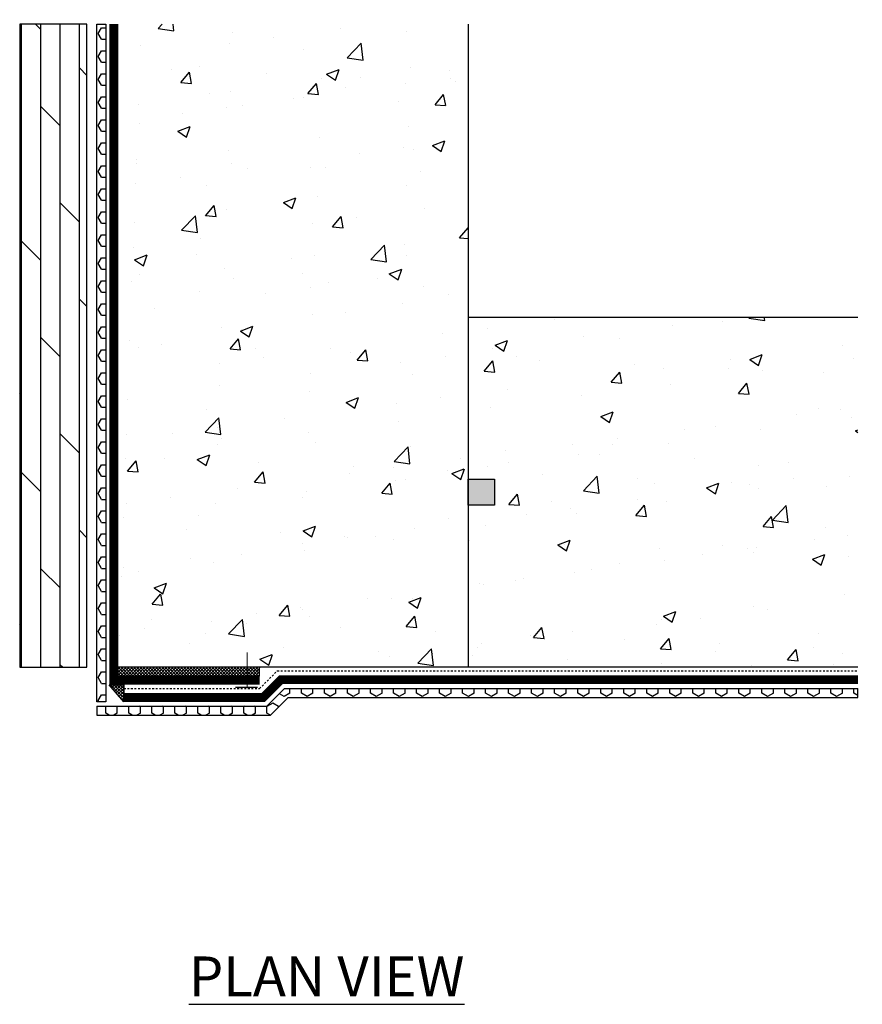
# Model space of a CAD drawing. Units: inches. Extents: x -350.3 to -302.8, y 458.8 to 514.4.
import ezdxf

# ---------------------------------------------------------------- set-up
doc = ezdxf.new("R2010")
doc.units = ezdxf.units.IN
doc.header["$LTSCALE"] = 0.3
doc.header["$MEASUREMENT"] = 0
doc.linetypes.add('HIDDEN', pattern=[0.375, 0.25, -0.125])
for name, color, linetype in [('520', 6, 'Continuous'), ('580', 1, 'Continuous'), ('Aussie Skin', 5, 'Continuous'), ('Primer', 7, 'HIDDEN')]:
    doc.layers.add(name, color=color, linetype=linetype)
doc.layers.add('A-DETL-LN01', color=7, linetype='Continuous', true_color=0x000000)
doc.layers.add('Drainboard', color=7, linetype='Continuous', true_color=0x000000)
doc.styles.add('DnD-12-Label', font='arial.ttf', dxfattribs={"height": 2.25})
pattern_1 = [(50, (0, 0), (7.1726, -0.62752), [0.75, -8.25]), (355, (0, 0), (-1.38751, 7.52192), [0.6, -6.6]), (100.4514, (0.598, -0.052), (5.78509, 6.8944), [0.6374, -7.01142]), (46.1842, (0, 2), (10.67241, -1.65519), [1.125, -12.375]), (96.6356, (0.889, 1.862), (9.34662, 9.74119), [0.9561, -10.51714]), (351.1842, (0, 2), (9.34662, 9.74119), [0.9, -9.9]), (21, (1, 1.5), (5.96907, -4.02619), [0.75, -8.25]), (326, (1, 1.5), (2.43315, 7.2515), [0.6, -6.6]), (71.4514, (1.4974, 1.1645), (8.40222, 3.22531), [0.6374, -7.01142]), (37.5, (0, 0), (0.121599, 3.328939), [0, -6.52, 0, -6.7, 0, -6.625]), (7.5, (0, 0), (2.630695, 3.944117), [0, -3.82, 0, -6.37, 0, -2.525]), (327.5, (-2.23, 0), (5.338224, -0.225549), [0, -2.5, 0, -7.8, 0, -10.35]), (317.5, (-3.23, 0), (5.83186, 1.00105), [0, -3.25, 0, -5.18, 0, -7.35])]

msp = doc.modelspace()

# ---------------------------------------------------------------- hatches: boundary and pattern name
at = {"layer": '520'}
h = msp.add_hatch(dxfattribs=at)
h.set_pattern_fill('ANSI37', color=256)
h.paths.add_polyline_path([(-344.781, 477.877), (-344.781, 477.377), (-336.781, 477.377), (-336.781, 477.877)])
h = msp.add_hatch(dxfattribs=at)
h.set_pattern_fill('ANSI37', color=256)
h.paths.add_polyline_path([(-344.452, 475.923), (-344.452, 476.889), (-345.268, 476.889)])
at = {"layer": 'A-DETL-LN01'}
h = msp.add_hatch(dxfattribs=at)
h.set_pattern_fill('DOLMIT', color=256, scale=4.349833, angle=90)
h.set_pattern_definition([(90, (-80777.5375, -11965.7849), (-1.087458234, 7e-17), []), (135, (-80777.5375, -11965.785), (-2.17491647, -2.17491647), [1.53789818, -3.07579637])])
h.paths.add_polyline_path([(-346.527, 514.186), (-350.32, 514.186), (-350.32, 477.877), (-346.527, 477.877)])
at = {"layer": 'A-DETL-LN01', "true_color": 0x7aafdf}
h = msp.add_hatch(dxfattribs=at)
h.set_pattern_fill('AR-CONC', color=143)
h.set_pattern_definition(pattern_1)
h.paths.add_polyline_path([(-344.781, 477.877), (-325.009, 477.877), (-325.009, 497.649), (-325.009, 514.186), (-344.781, 514.186)])
h = msp.add_hatch(dxfattribs=at)
h.set_pattern_fill('AR-CONC', color=143)
h.set_pattern_definition(pattern_1)
h.paths.add_polyline_path([(-323.533, 487.025), (-325.009, 487.025), (-325.009, 477.877), (-303.018, 477.877), (-303.018, 497.649), (-325.009, 497.649), (-325.009, 488.501), (-323.533, 488.501)])
at = {"layer": 'A-DETL-LN01'}
h = msp.add_hatch(color=256, dxfattribs=at)
h.dxf.hatch_style = 1
h.paths.add_polyline_path([(-323.533, 488.501), (-325.009, 488.501), (-325.009, 487.025), (-323.533, 487.025)])
at = {"layer": 'Drainboard'}
h = msp.add_hatch(dxfattribs=at)
h.set_pattern_fill('HEX', color=256, scale=3)
h.set_pattern_definition([(0, (-341.2031, 495.14895), (0, 0.64952), [0.375, -0.75]), (120, (-341.2031, 495.14895), (-0.5625, -0.32476), [0.375, -0.75]), (60, (-340.8281, 495.14895), (-0.5625, 0.32476), [0.375, -0.75])])
h.paths.add_polyline_path([(-345.961, 475.923), (-345.461, 475.923), (-345.461, 514.186), (-345.961, 514.186)])
h = msp.add_hatch(dxfattribs=at)
h.set_pattern_fill('HEX', color=256, scale=3, angle=90)
h.set_pattern_definition([(90, (-324.02677, 475.2826), (-0.64952, 4e-17), [0.375, -0.75]), (210, (-324.02677, 475.2826), (0.32476, -0.5625), [0.375, -0.75]), (150, (-324.02677, 475.6576), (-0.32476, -0.5625), [0.375, -0.75])])
h.paths.add_polyline_path([(-336.159, 475.172), (-335.16, 476.171), (-303.018, 476.171), (-303.018, 476.671), (-335.367, 476.671), (-336.366, 475.672), (-345.961, 475.672), (-345.961, 475.172)])

# ---------------------------------------------------------------- linework, layer by layer
at = {"layer": '520'}
msp.add_lwpolyline([(-344.781, 477.877), (-344.781, 477.377), (-336.781, 477.377), (-336.781, 477.877)], dxfattribs=at)
msp.add_lwpolyline([(-345.268, 476.889), (-344.452, 476.889), (-344.452, 475.923)], close=True, dxfattribs=at)
at = {"layer": '580', "const_width": 0.5}
msp.add_lwpolyline([(-344.452, 476.172), (-336.574, 476.172), (-335.574, 477.171), (-303.018, 477.171)], dxfattribs=at)
at = {"layer": 'A-DETL-LN01'}
for points in [[(-346.527, 514.186), (-350.32, 514.186), (-350.32, 477.877), (-346.527, 477.877)], [(-345.461, 514.186), (-345.461, 475.923), (-345.961, 475.923), (-345.961, 514.186)], [(-325.009, 488.501), (-323.533, 488.501), (-323.533, 487.025), (-325.009, 487.025)]]:
    msp.add_lwpolyline(points, close=True, dxfattribs=at)
for points in [[(-303.018, 477.877), (-325.009, 477.877), (-344.781, 477.877), (-344.781, 514.186)], [(-325.009, 514.186), (-325.009, 497.649), (-303.018, 497.649)], [(-325.009, 497.649), (-325.009, 477.877)], [(-345.961, 475.672), (-336.366, 475.672), (-335.367, 476.671), (-303.018, 476.671)], [(-303.018, 476.171), (-303.018, 476.671)], [(-345.961, 475.172), (-336.159, 475.172), (-335.16, 476.171), (-303.018, 476.171)], [(-345.961, 475.672), (-345.961, 475.172)]]:
    msp.add_lwpolyline(points, dxfattribs=at)
at = {"layer": 'A-DETL-LN01', "const_width": 0.0625}
msp.add_lwpolyline([(-336.884, 476.74), (-338.159, 476.74), (-337.482, 476.74), (-337.482, 478.72)], dxfattribs=at)
at = {"layer": 'Aussie Skin', "const_width": 0.5}
msp.add_lwpolyline([(-345.016, 514.186), (-345.016, 477.377), (-345.016, 477.14), (-336.781, 477.14)], dxfattribs=at)
at = {"layer": 'Primer'}
msp.add_lwpolyline([(-344.439, 476.672), (-336.781, 476.672), (-335.781, 477.671), (-303.018, 477.671)], dxfattribs=at)

# ---------------------------------------------------------------- texts
at = {"layer": 'A-DETL-LN01', "insert": (-340.772, 461.545), "char_height": 2.25, "attachment_point": 1, "style": 'DnD-12-Label'}
msp.add_mtext_dynamic_manual_height_columns('{\\LPLAN VIEW}', width=20.68223, gutter_width=11.25, heights=[0], dxfattribs=at)

doc.saveas('drawing.dxf')
